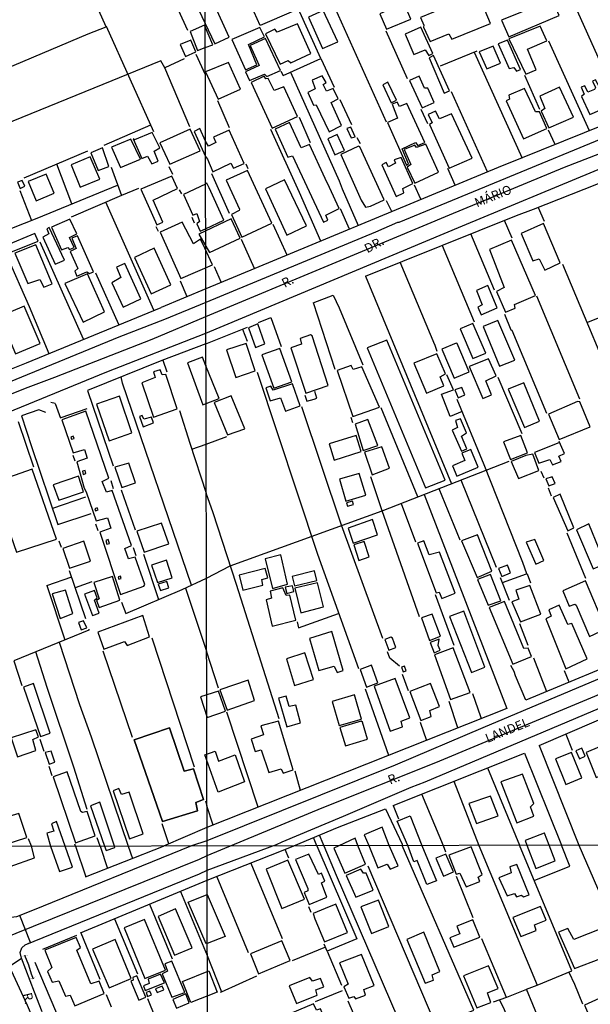
# Model space of a CAD drawing. Units: millimetres. Extents: x 175870 to 178336, y 1665781 to 1669149.
# Drawn here: x 176817 to 176973, y 1667577 to 1667846 of the extents above; entities that cross this region are included whole.
import ezdxf
from ezdxf.enums import TextEntityAlignment as Align

# ---------------------------------------------------------------- set-up
doc = ezdxf.new("R2010")
doc.units = ezdxf.units.MM
doc.header["$LTSCALE"] = 10
for name, color, linetype in [('V-BUEIRO', 5, 'Continuous'), ('V-EDIFICACAO', 2, 'Continuous'), ('V-LOTE', 1, 'Continuous'), ('V-NOME_DOS_LOGRADOUROS', 7, 'Continuous'), ('V-QUADRA', 6, 'Continuous'), ('V-TESTADA', 141, 'Continuous'), ('V-VALETA', 6, 'Continuous')]:
    doc.layers.add(name, color=color, linetype=linetype)
for name, color, linetype, plot in [('V-CRUZAMENTO', 1, 'Continuous', False), ('V-EIXO_DE_LOGRADOURO', 3, 'Continuous', False), ('X-LIMITE_1000', 7, 'Continuous', False)]:
    doc.layers.add(name, color=color, linetype=linetype, plot=plot)
doc.styles.get("Standard").update_dxf_attribs({"font": 'ARIAL.TTF'})

# ---------------------------------------------------------------- blocks, each defined once
blk = doc.blocks.new('305')
at = {"color": 0, "linetype": 'ByBlock', "lineweight": -2, "const_width": 0.05}
blk.add_lwpolyline([(0.73, 0.39, 0.60863), (-0.73, 0.38)], format="xyb", dxfattribs=at)

msp = doc.modelspace()

# ---------------------------------------------------------------- linework, layer by layer
at = {"layer": 'V-CRUZAMENTO'}
msp.add_lwpolyline([(176816.7609, 1667600.8464), (176815.83, 1667600.48), (176814.35, 1667600.27), (176813.16, 1667600.5), (176812.26, 1667601), (176811.62, 1667601.57), (176810.83, 1667602.81), (176804.0699, 1667600.1572), (176804.63, 1667598.73), (176804.43, 1667597.28), (176803.9, 1667596.53), (176803.17, 1667595.97), (176802.0398, 1667595.5021), (176805.0993, 1667588.0603), (176805.95, 1667588.41), (176807.27, 1667588.72), (176808.41, 1667588.58), (176809.67, 1667587.51), (176811.2038, 1667585.2153), (176817.24, 1667589.25), (176816.87, 1667590.73), (176817.3, 1667592.01), (176818.2, 1667592.88), (176819.6623, 1667593.4746)], close=True, dxfattribs=at)
at = {"layer": 'V-EDIFICACAO'}
for points in [[(176919.49, 1667855.21), (176916.91, 1667854.23), (176916.14, 1667855.63), (176914.8, 1667855.1), (176915.86, 1667852.54), (176916.7, 1667852.68), (176918.37, 1667848.73), (176915.05, 1667847.12), (176916.9, 1667842.96), (176923.52, 1667845.73), (176919.49, 1667855.21)], [(176933.83, 1667848.15), (176933.25, 1667849.08), (176926.14, 1667846.17), (176927.05, 1667844.04), (176926.93, 1667843.53), (176928.77, 1667839.59), (176933.89, 1667841.67), (176934.67, 1667840.23), (176945.22, 1667844.57), (176942.34, 1667851.55), (176933.83, 1667848.15)], [(176948.3, 1667845.42), (176950.24, 1667840.92), (176964.05, 1667846.71), (176962.08, 1667851.04), (176948.3, 1667845.42)], [(176865.57, 1667848.39), (176870.01, 1667838.96), (176873.93, 1667840.78), (176869.76, 1667850.02)], [(176899.53, 1667848.06), (176895.56, 1667846.23), (176899.42, 1667837.72), (176903.55, 1667839.56), (176899.53, 1667848.06)], [(176867.39, 1667837.96), (176869.47, 1667838.67), (176867.13, 1667844.03), (176863.22, 1667842.38), (176865.28, 1667837.12)], [(176874.65, 1667840.12), (176878.38, 1667831.89), (176881.45, 1667833.26), (176879.17, 1667838.81), (176883.58, 1667840.88), (176882.24, 1667843.46), (176874.65, 1667840.12)], [(176887.01, 1667842.19), (176886.4, 1667842.95), (176883.81, 1667841.71), (176887.82, 1667833.46), (176890.04, 1667834.43), (176890.76, 1667833.8), (176896.23, 1667836.31), (176892.57, 1667844.43), (176887.01, 1667842.19)], [(176926.22, 1667843.54), (176921.95, 1667841.65), (176924.32, 1667836.06), (176927.46, 1667837.34), (176928.4, 1667835.8), (176929.48, 1667836.37), (176926.22, 1667843.54)], [(176950.26, 1667840.31), (176954.93, 1667830.65), (176957.75, 1667831.84), (176955.33, 1667837.49), (176960.6, 1667839.78), (176958.81, 1667843.79), (176950.26, 1667840.31)], [(176860.55, 1667838.8), (176862.01, 1667835.55), (176864.85, 1667836.74), (176863.4, 1667839.96), (176860.55, 1667838.8)], [(176883.83, 1667840.43), (176879.68, 1667838.53), (176882.06, 1667833.05), (176878.36, 1667831.28), (176879.44, 1667828.91), (176883.52, 1667830.68), (176884.22, 1667830.01), (176887.88, 1667831.66), (176883.83, 1667840.43)], [(176947.37, 1667838.93), (176950.32, 1667832.23), (176951.65, 1667832.47), (176952.37, 1667831.5), (176953.46, 1667831.97), (176949.86, 1667840), (176947.37, 1667838.93)], [(176942.13, 1667836.75), (176944.22, 1667832.1), (176948, 1667833.69), (176945.98, 1667838.36), (176942.13, 1667836.75)], [(176929.68, 1667835.79), (176928.47, 1667835.19), (176932.65, 1667825.5), (176934.03, 1667826.17), (176929.68, 1667835.79)], [(176867.46, 1667831.29), (176870.95, 1667823.84), (176876.98, 1667826.55), (176873.71, 1667833.91), (176867.46, 1667831.29)], [(176884.56, 1667829.49), (176883.94, 1667829.42), (176883.49, 1667830.13), (176879.92, 1667828.43), (176885.65, 1667815.92), (176892.57, 1667819.13), (176888.82, 1667827.25), (176886.16, 1667826.22), (176884.56, 1667829.49)], [(176899.6, 1667827.87), (176900.36, 1667828.41), (176899.32, 1667830.26), (176896.55, 1667829.01), (176897.42, 1667826.67), (176895.39, 1667825.72), (176896.97, 1667822.22), (176897.66, 1667822.34), (176901.19, 1667814.94), (176904.61, 1667816.66), (176901.77, 1667822.91), (176903.63, 1667823.95), (176902.33, 1667826.81), (176900.51, 1667826.05), (176899.6, 1667827.87)], [(176925.78, 1667830.15), (176923.14, 1667828.96), (176926.61, 1667821.5), (176929.9, 1667822.96), (176928.16, 1667826.89), (176927.27, 1667826.83), (176925.78, 1667830.15)], [(176973.91, 1667829.11), (176973.13, 1667828.75), (176973.88, 1667827), (176973.65, 1667826.52), (176971.82, 1667825.8), (176970.98, 1667827.49), (176970.02, 1667827.1), (176970.87, 1667825.19), (176970.1, 1667824.58), (176972.4, 1667819.63), (176975.13, 1667820.82), (176975.84, 1667819.6), (176977.63, 1667820.36), (176977.21, 1667821.7), (176979.8, 1667822.92), (176978.03, 1667826.72), (176976.71, 1667826.22), (176975.99, 1667827.24), (176975.12, 1667826.91), (176973.91, 1667829.11)], [(176917.25, 1667828.51), (176915.86, 1667827.77), (176918.11, 1667822.86), (176919.56, 1667823.6), (176917.25, 1667828.51)], [(176954.57, 1667826.77), (176950.23, 1667824.94), (176950.47, 1667823.88), (176949.54, 1667823.43), (176954.29, 1667812.98), (176960.65, 1667815.82), (176958.68, 1667820.4), (176957.5, 1667820.36), (176954.57, 1667826.77)], [(176958.69, 1667824.71), (176960.13, 1667821.28), (176959.12, 1667820.58), (176961.16, 1667816.01), (176967.92, 1667818.96), (176964.08, 1667827.11), (176958.69, 1667824.71)], [(176922.39, 1667822.64), (176920.43, 1667821.84), (176919.8, 1667823.02), (176918.38, 1667822.46), (176919.86, 1667818.62), (176917.18, 1667817.44), (176922.34, 1667805.87), (176922.84, 1667806.15), (176921.14, 1667810.32), (176924.78, 1667812), (176925.41, 1667811.24), (176927.31, 1667812.06), (176922.39, 1667822.64)], [(176934.62, 1667819.87), (176931.31, 1667818.47), (176930.2, 1667820.55), (176928.25, 1667819.68), (176929.31, 1667817.38), (176928.59, 1667816.91), (176934, 1667805.02), (176940.21, 1667807.77), (176934.62, 1667819.87)], [(176854.97, 1667811.95), (176857.68, 1667806.08), (176866, 1667809.71), (176863.29, 1667815.66), (176854.97, 1667811.95)], [(176867.45, 1667808.18), (176867.98, 1667807.42), (176869.43, 1667804.04), (176874.35, 1667806.39), (176875.06, 1667805.03), (176877.98, 1667806.3), (176873.9, 1667815.42), (176869.61, 1667813.46), (176870.31, 1667812), (176868.25, 1667811.05), (176867.44, 1667812.37), (176865.93, 1667815.8), (176864.33, 1667815.04)], [(176901.32, 1667799.7), (176900.15, 1667802.19), (176895.87, 1667811.48), (176893.55, 1667810.57), (176890.38, 1667817.49), (176886.45, 1667815.68), (176889.91, 1667807.99), (176891.19, 1667808.39), (176899.7, 1667790.25), (176900.87, 1667790.79), (176900.32, 1667792.2), (176903.93, 1667794.02)], [(176906.03, 1667815.8), (176907.18, 1667813.25), (176908.27, 1667813.58), (176907.17, 1667816.24), (176906.03, 1667815.8)], [(176841.74, 1667810.7), (176844.28, 1667805.18), (176849.66, 1667807.45), (176847.05, 1667812.93), (176841.74, 1667810.7)], [(176848.08, 1667812.77), (176847.67, 1667813), (176850.1, 1667807.66), (176851.63, 1667808.27), (176852.76, 1667806.16), (176854.48, 1667806.91), (176853.43, 1667809.66), (176854.99, 1667810.52), (176852.92, 1667814.75), (176848.08, 1667812.77)], [(176903.35, 1667814.21), (176900.84, 1667813.05), (176902.8, 1667808.64), (176905.38, 1667809.81), (176903.35, 1667814.21)], [(176836.15, 1667809.24), (176838.16, 1667804.34), (176841.1, 1667805.44), (176839.3, 1667810.6), (176836.15, 1667809.24)], [(176909.61, 1667810.83), (176909.2, 1667811.02), (176904.37, 1667808.7), (176909.99, 1667796.23), (176911.12, 1667794.38), (176912.51, 1667794.63), (176916.24, 1667796.35), (176909.61, 1667810.83)], [(176925.09, 1667810.69), (176924.56, 1667811.31), (176921.65, 1667810.07), (176923.47, 1667805.97), (176922.55, 1667805.3), (176924.56, 1667800.89), (176931.02, 1667803.92), (176927.56, 1667811.52), (176925.09, 1667810.69)], [(176830.78, 1667805.92), (176833.27, 1667799.81), (176838.58, 1667801.99), (176835.99, 1667808.08), (176830.78, 1667805.92)], [(176917.45, 1667805.36), (176916.74, 1667806.55), (176915.57, 1667805.89), (176919.51, 1667797.27), (176921.64, 1667798.26), (176921.32, 1667799.48), (176924.07, 1667800.78), (176920.86, 1667807.92), (176918.97, 1667807.24), (176919.34, 1667806.41), (176917.45, 1667805.36)], [(176819.01, 1667801.36), (176821.23, 1667796.05), (176826.16, 1667798.14), (176823.96, 1667803.38), (176819.01, 1667801.36)], [(176849.81, 1667799.24), (176854.14, 1667789.49), (176855.76, 1667790.28), (176853.14, 1667796.3), (176859.81, 1667799.44), (176858.26, 1667802.78), (176849.81, 1667799.24)], [(176878.88, 1667804.37), (176873.08, 1667801.74), (176876.77, 1667793.8), (176876.63, 1667793.4), (176874.57, 1667792.38), (176877.34, 1667786.12), (176885.54, 1667789.96), (176878.88, 1667804.37)], [(176889.01, 1667801.86), (176883.81, 1667799.38), (176889.68, 1667786.72), (176894.99, 1667789.25), (176889.01, 1667801.86)], [(176817.36, 1667801.66), (176816.11, 1667801.15), (176816.83, 1667799.47), (176818.15, 1667800.06), (176817.36, 1667801.66)], [(176867.49, 1667788.42), (176872.42, 1667790.81), (176868.44, 1667799.65), (176867.81, 1667800.89), (176867.47, 1667800.63), (176861.41, 1667797.77), (176864, 1667792.2), (176865.07, 1667792.66), (176865.83, 1667790.45), (176865.07, 1667789.84), (176865.99, 1667787.78)], [(176825.36, 1667788.93), (176828.14, 1667782.73), (176829.82, 1667783.33), (176830.33, 1667782.75), (176831.58, 1667783.3), (176830.35, 1667786.11), (176832.31, 1667787.07), (176830.45, 1667791.1), (176825.36, 1667788.93)], [(176865.63, 1667787.02), (176868.55, 1667781.96), (176876.87, 1667785.85), (176874.42, 1667791.21), (176865.63, 1667787.02)], [(176824.73, 1667788.78), (176824.12, 1667788.45), (176824.67, 1667787.08), (176823.02, 1667786.17), (176826.41, 1667778.74), (176828.94, 1667779.86), (176824.73, 1667788.78)], [(176869.38, 1667778.6), (176867.3, 1667783.11), (176866.11, 1667785.57), (176864.13, 1667784.35), (176861.07, 1667790.22), (176855.05, 1667787.48), (176860.74, 1667774.9)], [(176953.67, 1667787.19), (176956.78, 1667779.7), (176958.55, 1667780.28), (176960.07, 1667777.14), (176964.3, 1667779.11), (176959.75, 1667789.87), (176953.67, 1667787.19)], [(176812.58, 1667783.68), (176813.42, 1667781.67), (176821.73, 1667785.04), (176820.88, 1667787.12), (176812.58, 1667783.68)], [(176832.52, 1667786.5), (176830.95, 1667785.85), (176832.14, 1667783.06), (176830.48, 1667782.24), (176832.56, 1667777.56), (176831.76, 1667776.88), (176832.33, 1667775.54), (176835.07, 1667776.68), (176835.79, 1667776.22), (176836.91, 1667776.71), (176832.52, 1667786.5)], [(176815.43, 1667781.83), (176818.92, 1667773.47), (176822.23, 1667774.63), (176823.3, 1667772.47), (176825.62, 1667773.41), (176821.13, 1667784.05), (176815.43, 1667781.83)], [(176848.05, 1667780.59), (176852.59, 1667770.68), (176857.98, 1667773.17), (176853.45, 1667783.12), (176848.05, 1667780.59)], [(176950.96, 1667785.3), (176944.98, 1667782.81), (176949.01, 1667772.45), (176946.9, 1667771.31), (176949.39, 1667765.68), (176951.97, 1667766.75), (176951.81, 1667767.76), (176957.58, 1667770.21), (176950.96, 1667785.3)], [(176845.4, 1667778.94), (176843.15, 1667777.94), (176844.33, 1667775.13), (176841.87, 1667773.68), (176844.93, 1667767.05), (176849.75, 1667769.32), (176845.4, 1667778.94)], [(176829.07, 1667773.5), (176834.08, 1667762.92), (176839.9, 1667765.74), (176835.21, 1667776.12), (176829.07, 1667773.5)], [(176941.45, 1667771.62), (176943.02, 1667767.67), (176941.83, 1667767.03), (176942.73, 1667764.92), (176947.06, 1667766.85), (176944.55, 1667772.95), (176941.45, 1667771.62)], [(176817.92, 1667767.34), (176811.16, 1667764.47), (176815.58, 1667754.26), (176822.28, 1667757.12), (176817.92, 1667767.34)], [(176879.17, 1667761.37), (176881.08, 1667755.98), (176883.67, 1667757.04), (176881.72, 1667762.44), (176879.17, 1667761.37)], [(176940.44, 1667762.57), (176936.98, 1667761.11), (176940.46, 1667753.04), (176943.99, 1667754.51), (176940.44, 1667762.57)], [(176947.28, 1667763.36), (176943.29, 1667761.74), (176947.71, 1667750.92), (176951.86, 1667752.53), (176947.28, 1667763.36)], [(176896.12, 1667759.45), (176893.32, 1667758.51), (176893.67, 1667756.94), (176890.79, 1667755.91), (176894.82, 1667743.55), (176900.91, 1667745.64), (176896.61, 1667759.24), (176896.12, 1667759.45)], [(176873.16, 1667755.38), (176875.75, 1667747.85), (176881.03, 1667749.62), (176878.52, 1667757.1), (176873.16, 1667755.38)], [(176916.91, 1667758.01), (176911.62, 1667755.97), (176927.49, 1667717.67), (176932.84, 1667719.8), (176916.91, 1667758.01)], [(176935.84, 1667757.19), (176932, 1667755.56), (176935.38, 1667747.63), (176939.45, 1667749.34), (176936.2, 1667757.1), (176935.84, 1667757.19)], [(176867.59, 1667740.71), (176871.2, 1667742.07), (176867.57, 1667751.05), (176866.66, 1667753.36), (176862.54, 1667751.83), (176866.73, 1667740.32)], [(176882.87, 1667754.03), (176886.11, 1667744.94), (176890.99, 1667746.63), (176887.74, 1667755.72), (176882.87, 1667754.03)], [(176924.29, 1667751.73), (176927.8, 1667743.55), (176932.54, 1667745.53), (176931.52, 1667748.03), (176932.93, 1667748.83), (176930.63, 1667754.25), (176924.29, 1667751.73)], [(176910.17, 1667750.77), (176907.79, 1667750.02), (176907.19, 1667751.07), (176903.43, 1667749.73), (176907.64, 1667737.16), (176914.96, 1667739.69), (176910.17, 1667750.77)], [(176939.4, 1667750.79), (176943.21, 1667742.1), (176945.57, 1667743.1), (176944, 1667746.95), (176946.76, 1667748.25), (176944.72, 1667752.92), (176939.4, 1667750.79)], [(176855.09, 1667749.88), (176853.23, 1667749.33), (176853.66, 1667747.78), (176850.02, 1667746.39), (176853.27, 1667737.03), (176859.69, 1667739.28), (176856.65, 1667748.68), (176855.61, 1667748.59), (176855.09, 1667749.88)], [(176885.91, 1667744.4), (176885.29, 1667745.45), (176883.93, 1667744.96), (176885.13, 1667741.45), (176887.9, 1667742.3), (176889.27, 1667738.65), (176893.29, 1667740.06), (176891.2, 1667746.06), (176885.91, 1667744.4)], [(176954.32, 1667746.35), (176950.09, 1667744.62), (176954.56, 1667734.15), (176958.64, 1667735.86), (176954.32, 1667746.35)], [(176837.73, 1667740.55), (176841.19, 1667730.5), (176847.33, 1667732.67), (176843.94, 1667742.68), (176837.73, 1667740.55)], [(176874.41, 1667742.86), (176869.84, 1667741.01), (176873.48, 1667732.14), (176878.22, 1667733.82), (176874.41, 1667742.86)], [(176937.41, 1667745.13), (176935.49, 1667744.42), (176936.43, 1667742.27), (176938.29, 1667743.06), (176937.41, 1667745.13)], [(176969.04, 1667741.23), (176961.08, 1667737.8), (176963.99, 1667730.9), (176972.48, 1667734.37), (176969.61, 1667741.19), (176969.04, 1667741.23)], [(176828.26, 1667736.28), (176831.35, 1667727.21), (176834.39, 1667728.19), (176835.15, 1667725.82), (176832.3, 1667724.82), (176834.32, 1667717.59), (176834.91, 1667716.57), (176837.6, 1667708.63), (176840.65, 1667709.47), (176841.56, 1667706.63), (176838.59, 1667705.6), (176844.25, 1667688.58), (176850.59, 1667690.8), (176850.86, 1667691.28), (176848.27, 1667698.72), (176846.44, 1667698.26), (176845.46, 1667701.15), (176847.23, 1667701.9), (176841.93, 1667716.97), (176840.4, 1667716.51), (176839.27, 1667719.44), (176841.05, 1667720.28), (176834.82, 1667738.6), (176828.26, 1667736.28)], [(176850.59, 1667736.47), (176850.19, 1667737.4), (176849.43, 1667737.19), (176850.39, 1667734.39), (176853.23, 1667735.4), (176852.73, 1667737.01), (176850.59, 1667736.47)], [(176911.75, 1667736.34), (176908.29, 1667735.12), (176910.47, 1667727.92), (176914.49, 1667729.21), (176911.75, 1667736.34)], [(176935.66, 1667736.06), (176936.25, 1667734.16), (176934.81, 1667733.42), (176937.34, 1667727.71), (176938.8, 1667728.32), (176937.36, 1667731.82), (176938.72, 1667732.7), (176937.1, 1667736.54), (176935.66, 1667736.06)], [(176830.65, 1667731.51), (176830.83, 1667730.95), (176831.57, 1667731.12), (176831.36, 1667731.77), (176830.65, 1667731.51)], [(176901.22, 1667729.72), (176902.61, 1667725.25), (176909.98, 1667727.64), (176908.56, 1667732), (176901.22, 1667729.72)], [(176948.82, 1667730.25), (176950.71, 1667725.45), (176955.4, 1667727.25), (176953.57, 1667732.01), (176948.82, 1667730.25)], [(176957.25, 1667727.31), (176958.41, 1667724.38), (176961.44, 1667725.44), (176962.23, 1667723.96), (176964.52, 1667724.86), (176963.89, 1667726.34), (176965.42, 1667727.1), (176963.99, 1667730.33), (176963.91, 1667730.01), (176957.25, 1667727.31)], [(176910.88, 1667727.43), (176912.98, 1667721.24), (176917.69, 1667723.07), (176915.6, 1667728.85), (176910.88, 1667727.43)], [(176937.45, 1667727.19), (176938.25, 1667725.17), (176934.85, 1667723.68), (176936.1, 1667720.85), (176941.91, 1667723.29), (176939.86, 1667728.15), (176937.45, 1667727.19)], [(176954.87, 1667726.5), (176950.9, 1667724.91), (176952.91, 1667720.22), (176958.43, 1667722.45), (176956.81, 1667726.88), (176954.87, 1667726.5)], [(176842.72, 1667723.32), (176844.62, 1667717.79), (176848.3, 1667719.04), (176846.47, 1667724.38), (176842.72, 1667723.32)], [(176813.62, 1667720.48), (176813.12, 1667720.75), (176812.38, 1667722.94), (176808.05, 1667721.41), (176810.62, 1667713.83), (176811.74, 1667713.99), (176813.28, 1667709.8), (176812.65, 1667709.31), (176815.83, 1667700.14), (176826.77, 1667703.68), (176820.16, 1667722.82), (176813.62, 1667720.48)], [(176833.9, 1667722.25), (176834.08, 1667721.33), (176834.81, 1667721.57), (176834.55, 1667722.39), (176833.9, 1667722.25)], [(176903.99, 1667720.03), (176905.77, 1667714.04), (176911.26, 1667715.66), (176909.4, 1667721.61), (176903.99, 1667720.03)], [(176825.88, 1667718.5), (176827.37, 1667714.31), (176834.17, 1667716.6), (176832.76, 1667720.85), (176825.88, 1667718.5)], [(176962.14, 1667720.71), (176960.4, 1667720.14), (176961.18, 1667718.22), (176962.9, 1667718.9), (176962.14, 1667720.71)], [(176964.28, 1667715.95), (176962.35, 1667715.08), (176966.37, 1667705.91), (176968.05, 1667706.79), (176964.28, 1667715.95)], [(176905.91, 1667713.56), (176906.2, 1667712.64), (176907.85, 1667713.15), (176907.55, 1667714), (176905.91, 1667713.56)], [(176837.9, 1667712.23), (176837.22, 1667711.97), (176837.4, 1667711.44), (176838.15, 1667711.67), (176837.9, 1667712.23)], [(176848.69, 1667705.89), (176850.71, 1667700.14), (176857.47, 1667702.4), (176855.42, 1667708.02), (176848.69, 1667705.89)], [(176906.41, 1667706.71), (176907.77, 1667702.6), (176914.44, 1667704.89), (176913.07, 1667709.04), (176906.41, 1667706.71)], [(176972.14, 1667707.86), (176968.78, 1667706.22), (176973.27, 1667695.57), (176974.99, 1667696.27), (176976.22, 1667693.39), (176977.79, 1667694.03), (176972.14, 1667707.86)], [(176828.48, 1667701.15), (176830.33, 1667695.76), (176836.05, 1667697.66), (176834.22, 1667703.07), (176828.48, 1667701.15)], [(176840.87, 1667703.54), (176840.22, 1667703.31), (176840.52, 1667702.29), (176841.22, 1667702.49), (176840.87, 1667703.54)], [(176910.73, 1667703.01), (176907.99, 1667702.08), (176909.35, 1667697.86), (176912.15, 1667698.82), (176910.73, 1667703.01)], [(176928.52, 1667699.35), (176927.04, 1667703.19), (176925.32, 1667702.56), (176930.45, 1667689.01), (176931.27, 1667689.16), (176931.98, 1667687.43), (176935.62, 1667688.94), (176931.34, 1667700.15), (176928.52, 1667699.35)], [(176937.36, 1667703.23), (176941.6, 1667693.22), (176945.62, 1667694.9), (176941.68, 1667704.84), (176937.36, 1667703.23)], [(176955.03, 1667702.8), (176957.64, 1667696.8), (176959.79, 1667697.79), (176957.35, 1667703.56), (176955.03, 1667702.8)], [(176852.74, 1667696.6), (176854.38, 1667691.82), (176858.36, 1667693.13), (176856.78, 1667697.89), (176852.74, 1667696.6)], [(176883.72, 1667698.31), (176885.76, 1667690.2), (176889.88, 1667691.33), (176887.98, 1667699.37), (176883.72, 1667698.31)], [(176876.62, 1667693.81), (176877.63, 1667689.7), (176883.11, 1667691.12), (176882.83, 1667692.67), (176884.48, 1667693.12), (176883.74, 1667695.64), (176876.62, 1667693.81)], [(176891.1, 1667693.49), (176891.73, 1667690.89), (176897.84, 1667692.34), (176897.21, 1667694.99), (176891.1, 1667693.49)], [(176947.45, 1667695.66), (176948.31, 1667693.48), (176950.76, 1667694.43), (176949.94, 1667696.57), (176947.45, 1667695.66)], [(176836.96, 1667691.79), (176838.45, 1667687.36), (176837.73, 1667686.95), (176838.39, 1667684.95), (176844.08, 1667686.98), (176842.07, 1667693.45), (176836.96, 1667691.79)], [(176843.58, 1667693.39), (176843.8, 1667692.72), (176844.46, 1667692.96), (176844.25, 1667693.55), (176843.58, 1667693.39)], [(176854.54, 1667691.33), (176855.13, 1667689.65), (176857.41, 1667690.4), (176856.86, 1667692.07), (176854.54, 1667691.33)], [(176891.85, 1667690.29), (176893.5, 1667683.56), (176899.68, 1667685.2), (176898.06, 1667691.76), (176891.85, 1667690.29)], [(176941.71, 1667692.65), (176944.6, 1667685.66), (176948.04, 1667686.83), (176945.24, 1667693.98), (176941.71, 1667692.65)], [(176971.21, 1667692.32), (176964.99, 1667689.59), (176966.76, 1667685.37), (176968.29, 1667685.93), (176968.65, 1667685.62), (176972.25, 1667677.09), (176976.79, 1667679.16), (176971.21, 1667692.32)], [(176825.62, 1667688.74), (176827.77, 1667682.01), (176831.21, 1667683.32), (176829.23, 1667689.74), (176825.62, 1667688.74)], [(176834.45, 1667688.64), (176836.55, 1667682.78), (176838.4, 1667683.47), (176837.18, 1667687.02), (176837.85, 1667687.62), (176837.14, 1667689.63), (176834.45, 1667688.64)], [(176889.43, 1667688.27), (176888.58, 1667690.4), (176885.09, 1667689.5), (176885.46, 1667687.53), (176883.98, 1667687.07), (176885.69, 1667679.9), (176892.14, 1667681.52), (176890.48, 1667688.38), (176889.43, 1667688.27)], [(176889.21, 1667690.52), (176889.64, 1667688.85), (176891.54, 1667689.36), (176891.2, 1667690.95), (176889.21, 1667690.52)], [(176952.15, 1667689.7), (176953.02, 1667687.28), (176951.07, 1667686.57), (176953.44, 1667681.09), (176959.02, 1667683.19), (176956.03, 1667691.04), (176952.15, 1667689.7)], [(176949.1, 1667686.66), (176944.86, 1667685.03), (176951.36, 1667669.55), (176956.43, 1667671.57), (176955.5, 1667673.93), (176954.39, 1667673.78), (176949.1, 1667686.66)], [(176937.95, 1667684.01), (176934.09, 1667682.58), (176940.03, 1667667.21), (176943.71, 1667668.72), (176937.95, 1667684.01)], [(176963.99, 1667685.64), (176961.21, 1667684.4), (176961.83, 1667682.59), (176960.4, 1667681.86), (176965.83, 1667668.28), (176971.67, 1667670.97), (176967.48, 1667680.61), (176966.4, 1667680.34), (176963.99, 1667685.64)], [(176834.15, 1667681.39), (176832.74, 1667680.86), (176833.49, 1667678.9), (176835.04, 1667679.48), (176834.15, 1667681.39)], [(176838.08, 1667678.22), (176839.66, 1667673.61), (176845.33, 1667675.73), (176846.02, 1667674.63), (176852.18, 1667677.01), (176850.3, 1667682.81), (176838.08, 1667678.22)], [(176926.42, 1667682.17), (176928.6, 1667676.02), (176931.61, 1667677.12), (176929.29, 1667683.17), (176926.42, 1667682.17)], [(176895.87, 1667676.57), (176898.41, 1667667.75), (176902.56, 1667668.95), (176903.36, 1667667.25), (176905.07, 1667667.81), (176901.97, 1667678.45), (176895.87, 1667676.57)], [(176918.04, 1667676.9), (176916.42, 1667676.23), (176917.54, 1667673.34), (176919.43, 1667674.03), (176918.54, 1667676.6), (176918.04, 1667676.9)], [(176928.76, 1667675.47), (176929.9, 1667672.61), (176931.56, 1667673.33), (176931.01, 1667674.6), (176931.27, 1667676.39), (176928.76, 1667675.47)], [(176935.06, 1667673.97), (176929.99, 1667672.04), (176934.36, 1667659.89), (176939.74, 1667661.78), (176935.06, 1667673.97)], [(176894.54, 1667672.57), (176889.55, 1667670.98), (176891.75, 1667663.68), (176896.91, 1667665.31), (176894.54, 1667672.57)], [(176912.8, 1667669.22), (176909.65, 1667668.09), (176911.38, 1667663.25), (176914.49, 1667664.43), (176912.8, 1667669.22)], [(176921.79, 1667668.99), (176920.97, 1667668.68), (176921.38, 1667667.44), (176922.27, 1667667.74), (176921.79, 1667668.99)], [(176871.37, 1667662.5), (176873.35, 1667656.91), (176880.82, 1667659.57), (176879.07, 1667665.16), (176871.37, 1667662.5)], [(176913.52, 1667663.49), (176917.86, 1667651.2), (176921.24, 1667652.44), (176920.84, 1667653.93), (176923.22, 1667654.84), (176919.27, 1667665.63), (176913.52, 1667663.49)], [(176820.46, 1667664.22), (176817.77, 1667663.27), (176822.44, 1667649.72), (176825.02, 1667650.68), (176820.46, 1667664.22)], [(176867.87, 1667654.94), (176872.87, 1667656.71), (176870.96, 1667662.11), (176866.05, 1667660.56)], [(176928.87, 1667664.22), (176923.27, 1667662.01), (176926.22, 1667654.14), (176929.04, 1667655.21), (176928.68, 1667656.86), (176931.31, 1667657.96), (176928.87, 1667664.22)], [(176887.34, 1667660.19), (176889.62, 1667652.41), (176893.42, 1667653.47), (176892.09, 1667658.33), (176890.29, 1667657.98), (176889.47, 1667660.73), (176887.34, 1667660.19)], [(176902.03, 1667659.36), (176903.94, 1667652.77), (176910, 1667654.48), (176908.11, 1667661.13), (176902.03, 1667659.36)], [(176887.38, 1667653.92), (176882.55, 1667652.64), (176883.24, 1667650.22), (176879.93, 1667649.05), (176881.04, 1667645.63), (176882.61, 1667646.09), (176884.7, 1667639.96), (176888.08, 1667640.93), (176888.69, 1667639.7), (176891.42, 1667640.62), (176887.38, 1667653.92)], [(176910.29, 1667653.65), (176909.96, 1667653.96), (176904.16, 1667652.21), (176905.65, 1667647.2), (176911.68, 1667649.05), (176910.29, 1667653.65)], [(176814.38, 1667649.4), (176816.08, 1667644.23), (176821.13, 1667645.9), (176820.29, 1667648.94), (176821.81, 1667649.71), (176821.12, 1667651.59), (176814.38, 1667649.4)], [(176848, 1667648.88), (176857.64, 1667652.12), (176861.66, 1667640.28), (176864.15, 1667640.89), (176866.94, 1667632.53), (176864.78, 1667631.69), (176865.22, 1667629.47), (176855.71, 1667626.53), (176848, 1667648.88), (176855.71, 1667626.53), (176865.22, 1667629.47), (176864.78, 1667631.69), (176866.94, 1667632.53), (176864.15, 1667640.89), (176861.66, 1667640.28), (176857.64, 1667652.12)], [(176823.7, 1667645.36), (176824.78, 1667642.22), (176826.29, 1667642.74), (176825.27, 1667645.76), (176823.7, 1667645.36)], [(176867.28, 1667644.71), (176870.09, 1667645.79), (176870.99, 1667643.01), (176875.58, 1667644.76), (176878.13, 1667637.37), (176870.91, 1667634.58), (176867.28, 1667644.71)], [(176968.57, 1667645.81), (176969.6, 1667643.63), (176971.12, 1667644.41), (176970.22, 1667646.61), (176968.57, 1667645.81)], [(176975, 1667646.91), (176971.34, 1667645.38), (176974.11, 1667638.56), (176977.76, 1667640.11), (176975, 1667646.91)], [(176963.04, 1667643.65), (176965.84, 1667636.69), (176970.22, 1667638.44), (176967.41, 1667645.42), (176963.04, 1667643.65)], [(176829.65, 1667640.08), (176825.88, 1667638.77), (176831.95, 1667620.73), (176837.35, 1667622.66), (176835.16, 1667629.28), (176833.85, 1667628.99), (176833.42, 1667629.23), (176829.65, 1667640.08)], [(176948.05, 1667637.38), (176952.43, 1667626.17), (176957.07, 1667628.01), (176956.14, 1667630.57), (176957.07, 1667631.43), (176953.96, 1667639.48), (176948.05, 1667637.38)], [(176846.57, 1667634.53), (176844.48, 1667633.95), (176843.81, 1667635.52), (176842.24, 1667634.96), (176846.67, 1667621.83), (176850.44, 1667623.16), (176846.57, 1667634.53)], [(176939.32, 1667631.47), (176941.4, 1667626), (176947.32, 1667628.05), (176945.27, 1667633.47), (176939.32, 1667631.47)], [(176842.56, 1667619.81), (176838.64, 1667631.78), (176836.09, 1667630.79), (176839.83, 1667619.8), (176840.31, 1667618.58), (176842.72, 1667619.43)], [(176811.96, 1667627.33), (176812.02, 1667626.53), (176810.52, 1667626.02), (176812.46, 1667620.17), (176818.66, 1667622.15), (176816.48, 1667628.68), (176811.96, 1667627.33)], [(176926.47, 1667619.98), (176930.47, 1667610.33), (176927.91, 1667609.37), (176925.23, 1667615.87), (176924.37, 1667615.49), (176922.65, 1667619.97), (176919.79, 1667626.65), (176923.29, 1667628.06)], [(176829.09, 1667619.78), (176826.8, 1667626.51), (176825.42, 1667625.9), (176826, 1667623.92), (176824.09, 1667623.31), (176825.16, 1667619.77), (176827.62, 1667612.9), (176831.11, 1667614.09)], [(176917.56, 1667619.96), (176915.65, 1667625.02), (176910.79, 1667622.93), (176912.01, 1667619.95), (176914.5, 1667613.9), (176917.08, 1667614.85), (176917.87, 1667613.52), (176920.05, 1667614.42)], [(176909.04, 1667619.95), (176908.32, 1667621.94), (176903.84, 1667619.93), (176902.52, 1667619.25), (176905.49, 1667612.46), (176911.14, 1667614.85)], [(176961.26, 1667620.05), (176960.01, 1667623.38), (176959.89, 1667623.38), (176954.68, 1667621.38), (176955.16, 1667620.04), (176957.6, 1667613.72), (176962.92, 1667615.82)], [(176933.85, 1667617.32), (176935.86, 1667612.12), (176936.92, 1667612.42), (176938.59, 1667608.65), (176942.31, 1667610.14), (176941.87, 1667611.35), (176942.94, 1667612.06), (176939.97, 1667619.66), (176933.85, 1667617.32)], [(176895.66, 1667617.64), (176892.05, 1667616.13), (176895.36, 1667608.2), (176895.35, 1667607.59), (176894.39, 1667607.16), (176895.77, 1667603.87), (176900.61, 1667605.89), (176899.13, 1667609.79), (176900.03, 1667610.21), (176899.12, 1667612.38), (176898.26, 1667612.1), (176895.66, 1667617.64)], [(176930.35, 1667616.54), (176932.43, 1667611.59), (176935.12, 1667612.81), (176933.06, 1667617.64), (176930.35, 1667616.54)], [(176889.89, 1667615.93), (176884.03, 1667613.53), (176888.3, 1667602.76), (176894.47, 1667605.34), (176889.89, 1667615.93)], [(176909.88, 1667613.5), (176905.87, 1667611.81), (176908.45, 1667605.83), (176913.19, 1667607.82), (176911.32, 1667612.46), (176910.54, 1667612.45), (176909.88, 1667613.5)], [(176950.53, 1667614.12), (176950.92, 1667612.5), (176947.54, 1667611.18), (176949.8, 1667606.24), (176951.77, 1667606.86), (176952.4, 1667605.93), (176953.76, 1667606.38), (176954.3, 1667605.92), (176955.81, 1667606.53), (176952.44, 1667614.77), (176950.53, 1667614.12)], [(176867.88, 1667606.62), (176872.78, 1667595.08), (176867.91, 1667593.21), (176867.64, 1667593.11), (176862.67, 1667604.49)], [(176854.48, 1667600.63), (176858.99, 1667589.99), (176863.8, 1667592.02), (176859.25, 1667602.66), (176854.48, 1667600.63)], [(176900.16, 1667602.8), (176896.87, 1667601.39), (176897.33, 1667599.97), (176899.98, 1667593.69), (176906.22, 1667596.26), (176902.99, 1667603.95)], [(176909.83, 1667603.2), (176912.8, 1667595.94), (176917.54, 1667597.89), (176914.69, 1667605.04), (176909.83, 1667603.2)], [(176951.34, 1667600.3), (176953.52, 1667595.09), (176957.76, 1667596.75), (176957.27, 1667598.31), (176960.46, 1667599.62), (176958.87, 1667603.35), (176951.34, 1667600.3)], [(176967.99, 1667594.27), (176966.39, 1667597.34), (176963.84, 1667596.31), (176968.15, 1667586.38), (176975.41, 1667589.07), (176975.62, 1667589.4), (176981.15, 1667591.67), (176977.37, 1667600.77), (176974.97, 1667599.84), (176975.82, 1667597.43), (176967.99, 1667594.27)], [(176850.82, 1667599.8), (176845.21, 1667597.5), (176850.91, 1667583.66), (176856.52, 1667585.94), (176850.82, 1667599.8)], [(176936.11, 1667597.97), (176936.84, 1667595.81), (176934.15, 1667594.76), (176935.26, 1667592.19), (176942.37, 1667594.97), (176940.43, 1667599.66), (176936.11, 1667597.97)], [(176832.31, 1667591.37), (176833.33, 1667592.09), (176832.16, 1667594.88), (176823.56, 1667591.39), (176825.47, 1667586.62), (176824.32, 1667585.6), (176825.56, 1667582.61), (176827.43, 1667582.99), (176829.19, 1667578.81), (176830.51, 1667579.13), (176831.74, 1667576.2), (176839.82, 1667579.52), (176838.44, 1667582.93), (176836.17, 1667582.18), (176832.31, 1667591.37)], [(176922.46, 1667594.34), (176927.46, 1667582.42), (176929.72, 1667583.18), (176929.3, 1667584.67), (176931.42, 1667585.6), (176927.04, 1667596.31), (176922.46, 1667594.34)], [(176836.57, 1667591.7), (176841.13, 1667581.1), (176847.13, 1667583.64), (176842.8, 1667594.29), (176836.57, 1667591.7)], [(176879.76, 1667590.35), (176881.9, 1667584.93), (176890.54, 1667588.54), (176888.31, 1667593.97), (176879.76, 1667590.35)], [(176903.99, 1667587.97), (176906.41, 1667582.14), (176905.23, 1667581.35), (176906.57, 1667578.24), (176907.99, 1667578.74), (176908.37, 1667578.11), (176911.09, 1667579.09), (176910.72, 1667580.64), (176913.53, 1667581.76), (176910.07, 1667590.25), (176903.99, 1667587.97)], [(176858.28, 1667588.35), (176856.35, 1667587.66), (176857.08, 1667585.69), (176855.64, 1667584.88), (176858.29, 1667578.53), (176861.81, 1667579.87), (176858.28, 1667588.35)], [(176937.9, 1667584.39), (176941.56, 1667575.63), (176945.33, 1667577.1), (176944.43, 1667579.71), (176947.32, 1667580.9), (176944.74, 1667587.14), (176937.9, 1667584.39)], [(176848.66, 1667584.38), (176847.57, 1667583.95), (176847.68, 1667583.17), (176847.05, 1667582.92), (176849.25, 1667577.77), (176851.18, 1667578.59), (176848.66, 1667584.38)], [(176851.75, 1667583.43), (176852.04, 1667582.33), (176850.48, 1667581.65), (176850.99, 1667580.33), (176856.23, 1667582.43), (176855.2, 1667584.81), (176851.75, 1667583.43)], [(176868.37, 1667585.79), (176870.66, 1667579.96), (176863.48, 1667577.13), (176861.14, 1667582.85)], [(176890.3, 1667581.68), (176892.26, 1667576.83), (176897.94, 1667579.09), (176897.56, 1667580.52), (176899.76, 1667581.41), (176898.84, 1667583.69), (176896.63, 1667582.93), (176895.97, 1667583.94), (176890.3, 1667581.68)], [(176853.8, 1667580.86), (176854.23, 1667579.82), (176856.09, 1667580.54), (176855.61, 1667581.56), (176853.8, 1667580.86)], [(176851.24, 1667579.8), (176851.64, 1667578.75), (176852.68, 1667579.2), (176852.29, 1667580.18), (176851.24, 1667579.8)], [(176858.54, 1667577.95), (176859.54, 1667575.55), (176863.02, 1667576.98), (176862.05, 1667579.42), (176858.54, 1667577.95)], [(176886.98, 1667572.54), (176888.92, 1667567.66), (176898.85, 1667571.9), (176898.36, 1667573.28), (176899.5, 1667573.85), (176898.88, 1667575.36), (176897.73, 1667574.99), (176896.94, 1667576.77), (176886.98, 1667572.54)], [(176974.91, 1667578.23), (176970.92, 1667576.38), (176976.25, 1667563.9), (176976.65, 1667563.82), (176980.51, 1667565.55), (176974.91, 1667578.23)]]:
    msp.add_lwpolyline(points, close=True, dxfattribs=at)
at = {"layer": 'V-EIXO_DE_LOGRADOURO'}
for points in [[(176867.54, 1667764.53), (176902.04, 1667778.9), (176934.1, 1667792.28), (176965.5, 1667805.26), (176980.79, 1667811.23), (177025.66, 1667829.62), (177055.24, 1667842.04), (177086.8, 1667854.46), (177148.92, 1667881.86), (177180.48, 1667895.4), (177212.04, 1667909.26), (177338.43, 1667962.94), (177349.06, 1667967.08)], [(176867.86, 1667617.25), (176899.28, 1667630.24), (176930.34, 1667642.66), (176992.46, 1667668.62), (177116.7, 1667722.3), (177209.88, 1667761.48), (177302.58, 1667801.14), (177333.64, 1667813.88)], [(176507.21, 1667619.1), (176526.95, 1667626.42), (176583.9, 1667649.43), (176619.73, 1667663.4), (176638.18, 1667671.58), (176713.45, 1667702.46), (176818.26, 1667744.92), (176826.33, 1667747.88), (176852.85, 1667758.32), (176867.54, 1667764.53)], [(176800.19, 1667619.72), (176804.35, 1667608.35), (176808.76, 1667597.59), (176813.85, 1667587.03), (176818.74, 1667576.35), (176823.43, 1667565.47), (176827.6, 1667553.95), (176832.01, 1667542.75), (176836.58, 1667531.71), (176846.2, 1667510.15), (176856.94, 1667488.63), (176862.19, 1667477.71), (176866.88, 1667466.47), (176868.18, 1667462.84)], [(176386.36, 1667418.84), (176441.76, 1667441), (176455.93, 1667447.31), (176469.94, 1667453.06), (176497.96, 1667465.04), (176526.06, 1667477.34), (176554.24, 1667488.68), (176568.17, 1667494.11), (176610.28, 1667513.04), (176653.27, 1667529.49), (176696.26, 1667547.14), (176739.01, 1667565.83), (176795.37, 1667587.87), (176865.82, 1667616.22), (176867.86, 1667617.25)]]:
    msp.add_lwpolyline(points, dxfattribs=at)
at = {"layer": 'V-LOTE'}
for points in [[(176967.71, 1667923.74), (177006.48, 1667829.07), (176947.32, 1667805.22), (176867.53, 1667772.04)], [(176854.99, 1667859.24), (176862.56, 1667842.69)], [(176775.76, 1667816.81), (176775.12, 1667816.94), (176781.22, 1667819), (176815.18, 1667833.12), (176835.4, 1667841.72), (176840.34, 1667843.65), (176834.31, 1667857.12)], [(176898.97, 1667835), (176892.75, 1667848.65), (176891.48, 1667847.93), (176882.4, 1667843.99), (176876.68, 1667856.85)], [(176901.22, 1667852.39), (176916.77, 1667817.65)], [(176968.92, 1667847.99), (176978.21, 1667827.3)], [(176840.29, 1667843.76), (176853.21, 1667815.06)], [(176922.59, 1667829.45), (176916.78, 1667842.45)], [(176972.31, 1667815.25), (176961.16, 1667839.73)], [(176931.58, 1667833), (176941.63, 1667837.05)], [(176940.77, 1667836.7), (176953.93, 1667807.78)], [(176863.14, 1667816.26), (176856.33, 1667832.43), (176855.24, 1667834.36), (176839.45, 1667827.82), (176787.25, 1667806.67), (176783.21, 1667804.88)], [(176861.6, 1667834.87), (176856.33, 1667832.43)], [(176867.41, 1667830.5), (176864.94, 1667836.02)], [(176888.01, 1667831.5), (176888.67, 1667830.35), (176898.97, 1667835), (176902.55, 1667827.16)], [(176890.64, 1667831.22), (176903.93, 1667801.57), (176904.75, 1667799.37), (176909.14, 1667789.33)], [(176958.69, 1667821.02), (176954.62, 1667830.32)], [(176874.04, 1667816.03), (176870.78, 1667823.39)], [(176904.09, 1667823.74), (176907.29, 1667816.89)], [(176944.4, 1667804), (176934.63, 1667825.85)], [(176928.12, 1667817.16), (176926.37, 1667821.04)], [(176896.15, 1667811.97), (176893.07, 1667818.89)], [(176852.45, 1667816.76), (176839.66, 1667811.22)], [(176898.96, 1667785.08), (176893.13, 1667798.34), (176885.28, 1667815.56)], [(176911.1, 1667775.5), (176952.35, 1667792.07), (176957, 1667793.78), (176988.59, 1667806.32), (177012.78, 1667816.12), (177048.25, 1667729.38)], [(176962.91, 1667811.43), (176961.12, 1667815.38)], [(176908.8, 1667813.35), (176909.69, 1667811.7)], [(176835.26, 1667809.62), (176817.84, 1667802.31)], [(176830.96, 1667795.23), (176826.86, 1667806.06)], [(176841.66, 1667805.32), (176844.48, 1667797.56)], [(176857.48, 1667805.48), (176858.48, 1667803.36)], [(176878.44, 1667806.17), (176879.05, 1667804.89)], [(176935.6, 1667800.37), (176933.6, 1667804.93)], [(176874.02, 1667792.63), (176869.14, 1667803.5)], [(176810.56, 1667787.04), (176821.51, 1667791.34), (176843.39, 1667800.38)], [(176849.11, 1667799.42), (176844.48, 1667797.56), (176830.76, 1667791.59)], [(176860.28, 1667799.06), (176860.86, 1667797.97)], [(176926.23, 1667796.5), (176924.48, 1667800.35)], [(176816.75, 1667798.94), (176819.92, 1667790.72)], [(176853.34, 1667766.18), (176840.25, 1667795.72)], [(176906.75, 1667788.32), (176904.27, 1667793.94)], [(176918.3, 1667793.19), (176916.87, 1667796.04)], [(176958.31, 1667794.3), (176959.91, 1667790.49)], [(176863.73, 1667791.62), (176864.34, 1667790.08)], [(176853.87, 1667789.05), (176854.51, 1667787.83)], [(176889.73, 1667781.25), (176885.94, 1667789.64)], [(176951.16, 1667785.9), (176949.08, 1667790.75)], [(176946.34, 1667771.7), (176939.9, 1667787.04)], [(176834.14, 1667758.33), (176822.33, 1667784.83)], [(176880.83, 1667777.56), (176877.27, 1667785.55)], [(176932.03, 1667783.86), (176940.77, 1667763)], [(176813.23, 1667781.04), (176819.27, 1667767.25), (176824.68, 1667754.39)], [(176869.77, 1667778.18), (176871.7, 1667773.77)], [(176930.03, 1667756.79), (176920.63, 1667779.34)], [(176964.88, 1667778.8), (176981.93, 1667738.15)], [(176793.45, 1667776.08), (176806.18, 1667746.88), (176818.56, 1667751.83), (176855.33, 1667766.98)], [(176843.82, 1667762.32), (176837.51, 1667776.36)], [(176911.1, 1667775.5), (176934.57, 1667718.82)], [(176862.47, 1667769.84), (176860.58, 1667774.14)], [(176867.53, 1667772.04), (176855.33, 1667766.98)], [(176896.88, 1667768.23), (176902.32, 1667770.35)], [(176902.32, 1667770.35), (176903.92, 1667766.88), (176910.39, 1667751.29)], [(176969.69, 1667741.92), (176957.92, 1667770)], [(176902.83, 1667750.03), (176896.9, 1667768.24)], [(176881.9, 1667762.87), (176885.25, 1667764.24)], [(176885.25, 1667764.24), (176888.09, 1667756.26)], [(176949.07, 1667765.09), (176950.83, 1667760.89), (176951.09, 1667760.75), (176960.58, 1667738.09)], [(176971.58, 1667762.84), (176980.59, 1667766.43)], [(176867.56, 1667757.01), (176878.89, 1667761.57)], [(176877.59, 1667761.05), (176878.79, 1667757.76)], [(176867.56, 1667757.01), (176855.53, 1667752.47), (176835.25, 1667744.3)], [(176930.72, 1667754.93), (176930.02, 1667756.81)], [(176855.83, 1667752.59), (176856.89, 1667749.34)], [(176863.62, 1667691.08), (176844.8, 1667746.27), (176844.4, 1667748.01)], [(176881.55, 1667749.3), (176898, 1667699.59), (176909.24, 1667668.29)], [(176935.13, 1667744.46), (176933.34, 1667748.55)], [(176947.23, 1667747.87), (176953.84, 1667732.5)], [(176835.25, 1667744.3), (176842.23, 1667723.67)], [(176894.54, 1667743.04), (176895.11, 1667741.34), (176897.12, 1667741.9), (176897.8, 1667742.15), (176897.28, 1667744)], [(176937.53, 1667738.51), (176934.27, 1667737.21), (176931.85, 1667743.23), (176935.15, 1667744.47)], [(176826.44, 1667740.72), (176825.24, 1667740.97)], [(176826.4, 1667740.73), (176827.89, 1667736.7)], [(176955.21, 1667694.18), (176954.1, 1667697.29), (176943.52, 1667723.94), (176936.16, 1667741.8)], [(176823.83, 1667738.27), (176821.94, 1667738.99), (176817.21, 1667737.36)], [(176817.21, 1667737.36), (176819.91, 1667728.93), (176827.09, 1667707.68), (176836.23, 1667710.63)], [(176860.33, 1667738.85), (176863.16, 1667729.88), (176867.65, 1667716.23)], [(176915.86, 1667676.49), (176904.58, 1667707.47), (176893.76, 1667739.78)], [(176925.4, 1667715.21), (176915.42, 1667739.54)], [(176816.3, 1667735.79), (176820.51, 1667723.42)], [(176907.67, 1667735.41), (176907.25, 1667736.91)], [(176863.71, 1667728.28), (176867.62, 1667729.59)], [(176867.62, 1667729.59), (176873.24, 1667731.68)], [(176831.19, 1667726.6), (176831.78, 1667725.06)], [(176867.7, 1667692.97), (176874.18, 1667696.34), (176915.68, 1667711.39), (176950.39, 1667725.01)], [(176959, 1667722.21), (176959.81, 1667720.44)], [(176841.57, 1667719.68), (176842.25, 1667717.51)], [(176925.9, 1667682.42), (176915.64, 1667711.38), (176912.56, 1667720.72)], [(176937.16, 1667719.83), (176946.84, 1667696.03)], [(176844.4, 1667717.15), (176848.23, 1667706.19)], [(176887.57, 1667654.58), (176875.92, 1667691.24), (176869.54, 1667710.84), (176867.65, 1667716.23)], [(176927.13, 1667715.89), (176949.76, 1667657.41)], [(176931.15, 1667717.47), (176936.87, 1667703.5)], [(176961, 1667717.7), (176961.85, 1667715.51)], [(176834.72, 1667715.15), (176825.63, 1667712.04)], [(176920.84, 1667713.42), (176924.82, 1667702.95)], [(176837.45, 1667707.86), (176838.04, 1667706)], [(176971.33, 1667692.94), (176966.17, 1667705.31)], [(176827.38, 1667703.25), (176828.04, 1667701.48)], [(176847.69, 1667701.43), (176848.44, 1667699.21)], [(176850.48, 1667699.57), (176854.66, 1667687.16)], [(176830.21, 1667695.14), (176834.65, 1667681.96)], [(176948.49, 1667691.85), (176955.12, 1667694.22), (176955.29, 1667694.15), (176956.22, 1667691.71)], [(176830.85, 1667693.25), (176824.02, 1667690.94)], [(176836.41, 1667692.03), (176831.84, 1667690.35)], [(176844.52, 1667686.45), (176845.66, 1667683.37), (176861.08, 1667689.89), (176867.7, 1667692.97)], [(176950.43, 1667686.91), (176947.97, 1667693.09)], [(176824.13, 1667690.98), (176829.01, 1667676.15)], [(176861.95, 1667690.29), (176867.74, 1667673.08)], [(176935.36, 1667674.58), (176930.21, 1667688.47)], [(176892.48, 1667681.09), (176892.85, 1667679.46), (176903.78, 1667683.39)], [(176958.58, 1667647.3), (177036.83, 1667680.95)], [(176835.58, 1667679.06), (176835.62, 1667678.83), (176821.13, 1667672.88)], [(176955.58, 1667674.57), (176953.27, 1667680.57)], [(176827.5, 1667675.56), (176833.07, 1667658.48), (176836.22, 1667649.65), (176846.34, 1667619.81)], [(176852.78, 1667676.69), (176864.32, 1667641.49)], [(176835.17, 1667629.85), (176831.54, 1667641.4), (176824.24, 1667663.14), (176821.13, 1667672.88), (176815.1, 1667670.44), (176817.32, 1667663.69)], [(176847.5, 1667649.51), (176839.49, 1667673.07)], [(176871.02, 1667662.96), (176867.74, 1667673.08)], [(176920.4, 1667668.95), (176917.78, 1667671.16), (176917.14, 1667672.92)], [(176986.49, 1667672.8), (176954.89, 1667659.71)], [(176956.98, 1667671.27), (176960.57, 1667662.04)], [(176954.89, 1667659.71), (176952.07, 1667666.34), (176951.7, 1667667.54), (176950.83, 1667669.14)], [(176966.73, 1667664.56), (176965.5, 1667667.69)], [(176921.18, 1667666.75), (176922.76, 1667662.3)], [(176917.54, 1667644.56), (176911.13, 1667662.72)], [(176936.35, 1667652.12), (176934.01, 1667659.29)], [(176940.31, 1667661.54), (176942.56, 1667655.18)], [(176949.76, 1667657.41), (176867.84, 1667624.89)], [(176881.84, 1667630.46), (176873.24, 1667656.44)], [(176942.56, 1667655.18), (176942.75, 1667654.66)], [(176926.04, 1667653.63), (176927.74, 1667648.64)], [(176822.22, 1667649.06), (176823.3, 1667645.71)], [(176965.86, 1667650.42), (176967.54, 1667646.04)], [(176958.58, 1667647.3), (176969.35, 1667620.07)], [(176918.65, 1667630.92), (176954.56, 1667645.23)], [(176954.56, 1667645.23), (176964.62, 1667620.06)], [(176824.66, 1667641.63), (176825.5, 1667639.14)], [(176944.46, 1667641.23), (176953.22, 1667620.04)], [(176893.42, 1667635), (176891.9, 1667640.26)], [(176935.22, 1667637.57), (176942.1, 1667620.01)], [(176926.45, 1667634.06), (176932.29, 1667619.99)], [(176867.47, 1667632.16), (176867.83, 1667630.82)], [(176869.58, 1667625.58), (176867.83, 1667630.82)], [(176891.55, 1667619.91), (176903.47, 1667624.9), (176916.62, 1667630.02)], [(176916.61, 1667630.01), (176921.13, 1667620.33)], [(176918.65, 1667630.92), (176920.17, 1667627.29)], [(176857.41, 1667620.41), (176855.61, 1667625.94)], [(176867.84, 1667624.89), (176855.95, 1667619.83)], [(176819.93, 1667619.76), (176819.1, 1667621.78)], [(176838.65, 1667619.8), (176837.84, 1667622.11)], [(176897.88, 1667619.92), (176896.92, 1667622.21)], [(176898.47, 1667622.85), (176899.51, 1667620.51)], [(176812.28, 1667619.74), (176814.15, 1667614.25), (176820.76, 1667616.62), (176819.93, 1667619.76)], [(176831.95, 1667619.78), (176831.78, 1667620.36)], [(176831.95, 1667619.78), (176834.74, 1667611.42)], [(176834.7, 1667611.41), (176855.95, 1667619.83)], [(176838.65, 1667619.8), (176840.69, 1667613.74)], [(176846.34, 1667619.81), (176847.48, 1667616.45)], [(176867.87, 1667610.5), (176888.69, 1667618.75), (176891.55, 1667619.91)], [(176889.1, 1667618.94), (176890.11, 1667616.63)], [(176897.88, 1667619.92), (176908.78, 1667594.45), (176900.68, 1667591.1), (176899.86, 1667593.01)], [(176899.51, 1667620.51), (176899.78, 1667619.93)], [(176899.78, 1667619.93), (176903.09, 1667611.88), (176922.19, 1667567.51), (176912.34, 1667563.4), (176910.59, 1667567.52)], [(176921.13, 1667620.33), (176921.15, 1667619.97)], [(176922.19, 1667567.51), (176940.72, 1667575.01), (176921.15, 1667619.97)], [(176932.29, 1667619.99), (176932.96, 1667618.21)], [(176942.1, 1667620.01), (176957.97, 1667581.79), (176967.45, 1667585.72), (176953.22, 1667620.04)], [(176957.18, 1667610.45), (176966.89, 1667614.32), (176964.62, 1667620.06)], [(176969.35, 1667620.07), (176977.44, 1667601.41)], [(176879.78, 1667615.16), (176888.38, 1667594.6)], [(176930.38, 1667570.76), (176911.84, 1667614.32)], [(176870.57, 1667611.38), (176879.12, 1667590.76)], [(176935.86, 1667611.57), (176940.44, 1667600.27)], [(176833.36, 1667596.12), (176867.87, 1667610.5)], [(176860.66, 1667607.45), (176867.91, 1667589.95)], [(176852.18, 1667603.98), (176858.38, 1667589.04)], [(176895.53, 1667603.36), (176896.2, 1667601.73)], [(176842.58, 1667599.98), (176848.87, 1667584.93)], [(176833.38, 1667596.13), (176838.64, 1667583.49)], [(176900.25, 1667592.2), (176891.12, 1667588.47)], [(176955.13, 1667580.68), (176949.6, 1667578.5), (176942.88, 1667594.48)], [(176867.91, 1667589.95), (176871.86, 1667580), (176881.49, 1667584.35)], [(176900.68, 1667591.11), (176904.58, 1667581.81)], [(176867.72, 1667477.68), (176867.34, 1667478.26), (176846.2, 1667528.53), (176845.09, 1667531.45), (176842.55, 1667537.08), (176841.13, 1667540.76), (176839.41, 1667544.52), (176820.97, 1667588.06)], [(176966.63, 1667585.37), (176968.19, 1667582.07), (176970.39, 1667576.76)], [(176963.71, 1667559.8), (176955.12, 1667580.7), (176957.97, 1667581.79)], [(176841.79, 1667575.81), (176840.38, 1667579.2)], [(176871.86, 1667580), (176871.45, 1667579.81)], [(176897.45, 1667577.4), (176904.83, 1667580.37)], [(176949.6, 1667578.5), (176945.99, 1667577.16)], [(176853.82, 1667572.93), (176851.67, 1667578.13)], [(176906.35, 1667577.55), (176907.78, 1667574.15)], [(176947.74, 1667577.84), (176949, 1667575.15), (176960.09, 1667548.17)]]:
    msp.add_lwpolyline(points, dxfattribs=at)
at = {"layer": 'V-QUADRA'}
for points in [[(177007.1, 1667826.08), (176920.27, 1667790.21), (176919.89, 1667790.17), (176913.85, 1667787.54), (176867.54, 1667768.32), (176856.26, 1667763.7), (176843.83, 1667758.86), (176808.97, 1667744.55), (176806.95, 1667743.98), (176806.22, 1667743.94), (176804.96, 1667744.55), (176803.97, 1667745.66), (176772.57, 1667815.98), (176768.97, 1667823.45), (176754.28, 1667856.81)], [(176767, 1667719.22), (176840.55, 1667749.37), (176867.55, 1667759.92), (176937.58, 1667789.22), (177009.53, 1667819.1)], [(177058.51, 1667700.72), (176943.19, 1667652.12), (176919.21, 1667641.97), (176867.85, 1667621.28), (176863.62, 1667619.89), (176820.2, 1667602.2), (176815.83, 1667600.48)], [(176822.87, 1667574.5), (176820.78, 1667579.94), (176817.24, 1667589.25), (176816.87, 1667590.73), (176817.3, 1667592.01), (176818.2, 1667592.88), (176865.79, 1667612.23), (176867.86, 1667613.2), (176886.82, 1667620.28), (176888.34, 1667620.94), (176905.1, 1667627.95), (176923.57, 1667635.91), (176927.45, 1667637.38), (177009.68, 1667672.12)]]:
    msp.add_lwpolyline(points, dxfattribs=at)
at = {"layer": 'V-TESTADA'}
for points in [[(176967.71, 1667923.74), (177006.48, 1667829.07), (176947.32, 1667805.22), (176867.53, 1667772.04)], [(176911.1, 1667775.5), (176952.35, 1667792.07), (176957, 1667793.78), (176988.59, 1667806.32), (177012.78, 1667816.12), (177048.25, 1667729.38)], [(176793.45, 1667776.08), (176806.18, 1667746.88), (176818.56, 1667751.83), (176855.33, 1667766.98)], [(176867.53, 1667772.04), (176855.33, 1667766.98)], [(176896.88, 1667768.23), (176902.32, 1667770.35)], [(176881.9, 1667762.87), (176885.25, 1667764.24)], [(176867.56, 1667757.01), (176878.89, 1667761.57)], [(176867.56, 1667757.01), (176855.53, 1667752.47), (176835.25, 1667744.3)], [(176826.44, 1667740.72), (176825.24, 1667740.97)], [(176823.83, 1667738.27), (176821.94, 1667738.99), (176817.21, 1667737.36)], [(176835.03, 1667739.28), (176827.92, 1667736.83)], [(176958.58, 1667647.3), (177036.83, 1667680.95)], [(176986.49, 1667672.8), (176954.89, 1667659.71)], [(176949.76, 1667657.41), (176867.84, 1667624.89)], [(176918.65, 1667630.92), (176954.56, 1667645.23)], [(176891.55, 1667619.91), (176903.47, 1667624.9), (176916.62, 1667630.02)], [(176834.7, 1667611.41), (176855.95, 1667619.83)], [(176833.36, 1667596.12), (176867.87, 1667610.5)], [(176823.02, 1667591.67), (176832.35, 1667595.5)], [(176867.61, 1667477.63), (176846.2, 1667528.53), (176845.09, 1667531.45), (176842.55, 1667537.08), (176841.13, 1667540.76), (176839.41, 1667544.52), (176820.97, 1667588.06)]]:
    msp.add_lwpolyline(points, dxfattribs=at)
at = {"layer": 'V-VALETA'}
msp.add_lwpolyline([(176818.05, 1667589.99), (176819.12, 1667587.41), (176819.86, 1667584.92), (176820.42, 1667583.59)], dxfattribs=at)
at = {"layer": 'X-LIMITE_1000'}
for p, q in [((176871.34, 1665956.938), (176865.52, 1668728.374)), ((178313.614, 1667622.808), (175904.004, 1667617.794))]:
    msp.add_line(p, q, dxfattribs=at)

# ---------------------------------------------------------------- block references
at = {"layer": 'V-BUEIRO'}
for p, xscale, yscale, zscale, rotation in [((176818.32, 1667589.21), 0.999998661331712, 0.999998661331712, 0.999998661331712, 20), ((176820.12, 1667584.36), 0.999997506166294, 0.999997506166294, 0.999997506166294, 199)]:
    msp.add_blockref('305', p, dxfattribs=dict(at, xscale=xscale, yscale=yscale, zscale=zscale, rotation=rotation))

# ---------------------------------------------------------------- texts
at = {"layer": 'V-NOME_DOS_LOGRADOUROS'}
for s, rotation, p in [('MÁRIO', 22, (176941.84, 1667793.55)), ('DR.', 28, (176912, 1667781.03)), ('R.', 28, (176889.44, 1667771.58)), ('LANDEL', 22, (176944.74, 1667647.25)), ('R.', 22, (176918.14, 1667635.87)), ('R.', 284, (176816.76, 1667579.25))]:
    msp.add_text(s, height=2.50002, rotation=rotation, dxfattribs=at).set_placement(p, align=Align.BOTTOM_LEFT)

doc.saveas('drawing.dxf')
